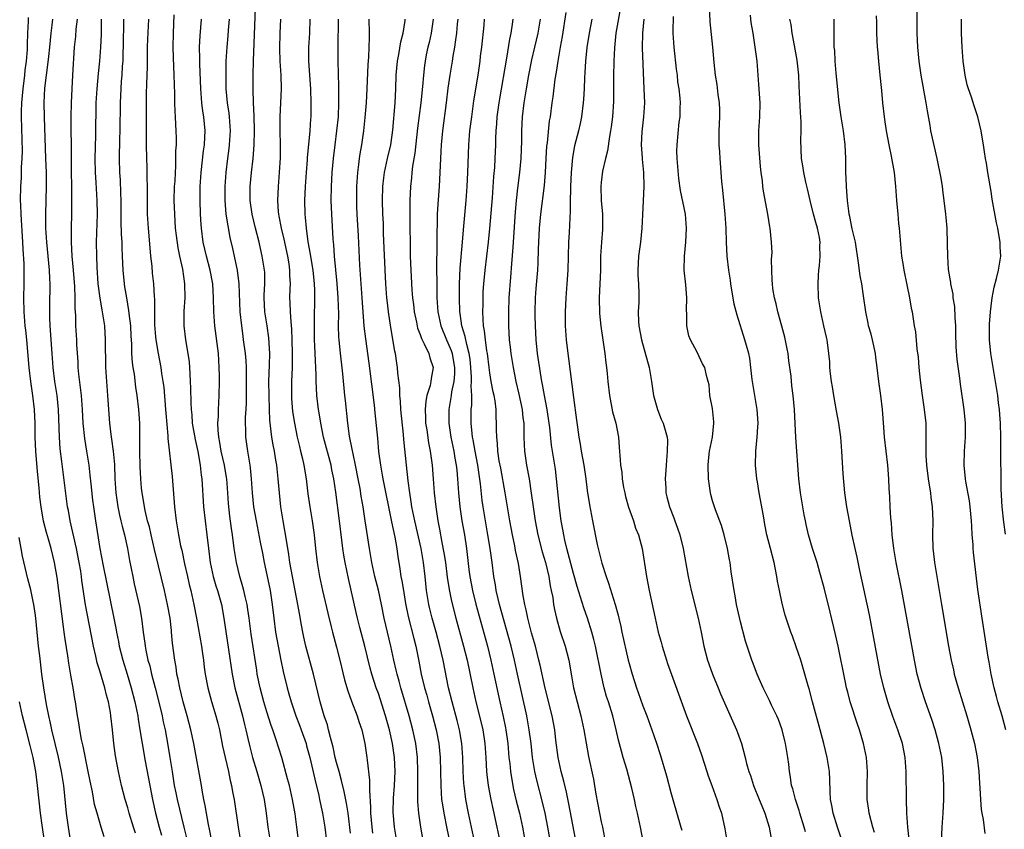
# Model space of a CAD drawing. Units: inches. Extents: x 2565000 to 2568000, y 1506000 to 1509000.
# Drawn here: x 2565407 to 2565549, y 1506537 to 1506653 of the extents above; entities that cross this region are included whole.
import ezdxf

# ---------------------------------------------------------------- set-up
doc = ezdxf.new("R2010")
doc.units = ezdxf.units.IN
doc.header["$MEASUREMENT"] = 0
doc.layers.add('LD25651506_2ft', color=83, linetype='Continuous')

msp = doc.modelspace()

# ---------------------------------------------------------------- linework, layer by layer
at = {"layer": 'LD25651506_2ft'}
for points, elevation in [([(2565549.09, 1506551), (2565548.57, 1506553), (2565547.96, 1506555), (2565547.77, 1506555.77), (2565547.42, 1506557), (2565546.99, 1506559), (2565546.7, 1506560.7), (2565546.56, 1506561.44), (2565545.7, 1506567), (2565545.11, 1506571.11), (2565544.46, 1506576.46), (2565544.42, 1506577), (2565544.4, 1506577.6), (2565544.28, 1506579), (2565544.21, 1506580.21), (2565544.19, 1506581), (2565544, 1506583), (2565543.88, 1506583.88), (2565543.37, 1506586.63), (2565543.31, 1506587), (2565543.13, 1506589), (2565543.18, 1506591), (2565543.32, 1506593), (2565543.31, 1506595), (2565543.11, 1506597), (2565542.6, 1506600.6), (2565542.51, 1506601.49), (2565542.14, 1506604.14), (2565541.99, 1506605.99), (2565541.93, 1506607.93), (2565541.91, 1506609), (2565541.82, 1506610.18), (2565541.77, 1506611.77), (2565541.56, 1506613), (2565541.53, 1506613.53), (2565541.23, 1506615), (2565541.22, 1506615.22), (2565540.9, 1506617.1), (2565540.77, 1506619), (2565540.75, 1506620.75), (2565540.68, 1506623), (2565540.55, 1506624.55), (2565540.5, 1506625), (2565540.26, 1506627), (2565540.1, 1506628.1), (2565540, 1506629), (2565539.81, 1506630.19), (2565539.24, 1506633), (2565538.36, 1506637), (2565538.24, 1506637.76), (2565537.86, 1506639.86), (2565537.68, 1506641), (2565536.94, 1506645), (2565536.65, 1506647), (2565536.46, 1506649), (2565536.38, 1506651), (2565536.39, 1506656.39)], 10514), ([(2565455, 1506536.16), (2565454.66, 1506539), (2565454.44, 1506540.44), (2565454.11, 1506542.11), (2565453.72, 1506543.72), (2565453.35, 1506545), (2565453, 1506546.29), (2565452.82, 1506547), (2565452.5, 1506548.5), (2565452.11, 1506549.89), (2565451.85, 1506551), (2565451.68, 1506551.68), (2565451.23, 1506553), (2565450.65, 1506555), (2565449.69, 1506559), (2565448.59, 1506563), (2565448.29, 1506564.29), (2565448.14, 1506565), (2565447.97, 1506566.03), (2565447.67, 1506567.67), (2565447.46, 1506569), (2565446.65, 1506573), (2565446.3, 1506575), (2565446.15, 1506576.15), (2565445.79, 1506578.21), (2565445.59, 1506579.59), (2565445.33, 1506581), (2565445, 1506583), (2565444.78, 1506585), (2565444.62, 1506587), (2565444.45, 1506588.45), (2565444.41, 1506589), (2565444.3, 1506589.7), (2565444.08, 1506591), (2565443.9, 1506591.9), (2565443.72, 1506593), (2565443.43, 1506595.43), (2565443.36, 1506597), (2565443.3, 1506599), (2565443.29, 1506601), (2565443.37, 1506603.37), (2565443.4, 1506605), (2565443.28, 1506607.28), (2565443.03, 1506609), (2565442.72, 1506611), (2565442.61, 1506613), (2565442.61, 1506613.39), (2565442.69, 1506615), (2565442.68, 1506616.68), (2565442.66, 1506617), (2565442.33, 1506619), (2565442.07, 1506620.07), (2565441.86, 1506621), (2565441.35, 1506623), (2565440.87, 1506625), (2565440.59, 1506627), (2565440.61, 1506629), (2565440.8, 1506631), (2565441.02, 1506633), (2565441.16, 1506635), (2565441.2, 1506637), (2565441.15, 1506639.15), (2565441.07, 1506641), (2565441.02, 1506642.98), (2565441.03, 1506645), (2565441.08, 1506647.08), (2565441.22, 1506650.78), (2565441.34, 1506654.66)], 10556), ([(2565493.82, 1506655), (2565493.12, 1506651), (2565492.92, 1506648.92), (2565492.83, 1506647), (2565492.78, 1506644.78), (2565492.78, 1506641.22), (2565492.62, 1506639), (2565492.44, 1506637.56), (2565492.35, 1506637), (2565492.19, 1506636.19), (2565491.89, 1506634.11), (2565491.6, 1506633), (2565491.2, 1506631.2), (2565491, 1506629.58), (2565490.95, 1506629), (2565491, 1506627), (2565491.17, 1506625), (2565491.19, 1506623.19), (2565491.18, 1506622.82), (2565491.04, 1506621), (2565490.92, 1506619), (2565490.88, 1506617), (2565490.72, 1506613), (2565490.77, 1506610.77), (2565490.95, 1506608.95), (2565491.53, 1506605), (2565491.67, 1506603.67), (2565491.77, 1506603), (2565491.87, 1506602.13), (2565491.96, 1506601), (2565492.18, 1506599), (2565492.63, 1506596.63), (2565493.09, 1506595), (2565493.48, 1506593), (2565493.57, 1506591.57), (2565493.73, 1506589.73), (2565493.77, 1506589), (2565493.96, 1506587.96), (2565494.03, 1506587), (2565494.22, 1506585.78), (2565494.39, 1506585), (2565494.51, 1506584.51), (2565494.94, 1506582.94), (2565495.62, 1506581), (2565495.95, 1506579.95), (2565496.36, 1506579), (2565496.9, 1506577), (2565497.51, 1506573), (2565497.91, 1506571), (2565498.74, 1506567), (2565499.2, 1506565), (2565499.59, 1506563.59), (2565499.74, 1506563), (2565500.36, 1506561), (2565500.52, 1506560.52), (2565503.25, 1506553), (2565504.82, 1506549), (2565505.4, 1506547.4), (2565506.18, 1506545), (2565506.37, 1506544.37), (2565506.91, 1506543), (2565507.63, 1506541), (2565507.94, 1506539.94), (2565508.27, 1506539), (2565508.78, 1506536.78), (2565509.04, 1506535.04)], 10530), ([(2565525.95, 1506533.95), (2565524.92, 1506537), (2565524.32, 1506539), (2565524.12, 1506540.12), (2565523.94, 1506541), (2565523.87, 1506542.12), (2565523.83, 1506543.83), (2565523.77, 1506545), (2565523.47, 1506547), (2565522.99, 1506549), (2565522.46, 1506551), (2565521.34, 1506555), (2565520.85, 1506556.85), (2565520.72, 1506557.28), (2565519.98, 1506559.98), (2565519.65, 1506561), (2565519, 1506562.89), (2565518.45, 1506564.45), (2565518.24, 1506565), (2565517.44, 1506567.44), (2565517, 1506569.11), (2565516.6, 1506571), (2565516.34, 1506572.34), (2565516.24, 1506573), (2565515.82, 1506575), (2565515.31, 1506577), (2565514.81, 1506579), (2565514.49, 1506580.49), (2565514.29, 1506581.71), (2565513.69, 1506585), (2565513.43, 1506586.57), (2565513.37, 1506587), (2565513.17, 1506589), (2565513.2, 1506591), (2565513.4, 1506593), (2565513.51, 1506594.49), (2565513.53, 1506595), (2565513.39, 1506597), (2565512.7, 1506601.3), (2565512.51, 1506603), (2565512.34, 1506604.34), (2565512.18, 1506605), (2565511.85, 1506606.15), (2565511.64, 1506607), (2565510.51, 1506610.51), (2565510.11, 1506612.11), (2565509.64, 1506615), (2565509.57, 1506615.57), (2565509.34, 1506617), (2565509.11, 1506619), (2565509.01, 1506621.01), (2565508.96, 1506623), (2565508.81, 1506625), (2565508.47, 1506628.47), (2565508.31, 1506629.69), (2565508.07, 1506633), (2565508.04, 1506633.96), (2565507.96, 1506635), (2565507.94, 1506635.94), (2565507.96, 1506637), (2565508.03, 1506639), (2565508.02, 1506640.02), (2565507.98, 1506641), (2565507.81, 1506642.19), (2565507.64, 1506643.64), (2565507.41, 1506645), (2565507.21, 1506646.79), (2565507.02, 1506649), (2565506.66, 1506652.66), (2565506.57, 1506655)], 10524), ([(2565419.61, 1506535.61), (2565419.21, 1506537), (2565419, 1506537.67), (2565418.6, 1506539), (2565418.25, 1506540.25), (2565417.94, 1506542.06), (2565417.61, 1506543.61), (2565417.35, 1506545), (2565416.62, 1506548.62), (2565416.38, 1506549.62), (2565416.13, 1506551), (2565416.01, 1506552.01), (2565415.81, 1506553), (2565415.52, 1506555), (2565415.43, 1506555.43), (2565415.18, 1506557), (2565414.84, 1506558.84), (2565414.54, 1506560.54), (2565414.39, 1506561.61), (2565414.02, 1506564.02), (2565413.9, 1506565), (2565413.77, 1506565.77), (2565412.87, 1506572.87), (2565412.48, 1506575), (2565412, 1506577), (2565411.62, 1506578.38), (2565411.33, 1506579.34), (2565410.93, 1506580.93), (2565410.56, 1506583), (2565410.39, 1506584.39), (2565410.29, 1506585.71), (2565410.06, 1506588.06), (2565409.82, 1506591), (2565409.73, 1506593), (2565409.7, 1506595), (2565409.61, 1506597), (2565409.4, 1506599), (2565409.11, 1506601), (2565408.86, 1506603), (2565408.51, 1506607), (2565408.36, 1506608.36), (2565408.28, 1506609), (2565408.13, 1506611), (2565408.11, 1506613), (2565408.14, 1506615), (2565408.12, 1506617.88), (2565407.99, 1506619.99), (2565407.95, 1506621), (2565407.7, 1506625), (2565407.64, 1506626.36), (2565407.63, 1506627), (2565407.64, 1506629), (2565407.74, 1506630.26), (2565407.77, 1506631.77), (2565407.87, 1506633), (2565407.9, 1506634.1), (2565407.75, 1506639), (2565407.77, 1506639.77), (2565407.8, 1506641), (2565407.97, 1506643), (2565408.23, 1506645), (2565408.3, 1506645.7), (2565408.48, 1506647), (2565408.6, 1506648.6), (2565408.61, 1506649), (2565408.6, 1506649.4), (2565408.65, 1506651), (2565408.74, 1506652.74), (2565408.74, 1506653.26)], 10574), ([(2565424.14, 1506536.14), (2565423.84, 1506537), (2565423.22, 1506539), (2565423, 1506539.81), (2565422.64, 1506541), (2565422.12, 1506543), (2565421.66, 1506545), (2565421.24, 1506547.24), (2565421, 1506549), (2565420.81, 1506551), (2565420.59, 1506553), (2565420.52, 1506553.48), (2565420.24, 1506555), (2565419.96, 1506555.96), (2565419.73, 1506557), (2565419, 1506559.44), (2565418.62, 1506560.62), (2565418.42, 1506561.58), (2565418.08, 1506563), (2565416.95, 1506568.95), (2565416.42, 1506572.42), (2565416.36, 1506573), (2565416.25, 1506573.75), (2565416.04, 1506575), (2565415.65, 1506577), (2565414.73, 1506581), (2565414.48, 1506582.48), (2565414.38, 1506583), (2565413.53, 1506589.53), (2565413.32, 1506591.32), (2565413.19, 1506593), (2565413.07, 1506597), (2565412.87, 1506599), (2565412.56, 1506601), (2565412.29, 1506603), (2565412.14, 1506605), (2565411.88, 1506609), (2565411.83, 1506610.17), (2565411.81, 1506611), (2565411.83, 1506611.83), (2565411.86, 1506615), (2565411.8, 1506615.8), (2565411.75, 1506617), (2565411.38, 1506621), (2565411.27, 1506623), (2565411.24, 1506625), (2565411.33, 1506629), (2565411.32, 1506631), (2565411.27, 1506633), (2565411.06, 1506638.94), (2565411.03, 1506641), (2565411.12, 1506643.12), (2565411.33, 1506645), (2565411.55, 1506646.45), (2565411.66, 1506647.66), (2565411.82, 1506649), (2565412, 1506651), (2565412.16, 1506652.16), (2565412.25, 1506653)], 10572), ([(2565415.75, 1506653), (2565415.57, 1506651.57), (2565415.49, 1506650.51), (2565415.33, 1506649), (2565415.1, 1506645), (2565414.96, 1506643), (2565414.87, 1506641), (2565414.85, 1506639), (2565414.87, 1506633.13), (2565414.95, 1506627), (2565414.92, 1506625.08), (2565414.87, 1506623), (2565414.88, 1506621), (2565414.99, 1506619), (2565415.18, 1506617), (2565415.38, 1506614.62), (2565415.43, 1506613), (2565415.42, 1506611.42), (2565415.49, 1506610.51), (2565415.52, 1506609), (2565415.66, 1506607), (2565415.67, 1506606.33), (2565415.82, 1506603.82), (2565415.84, 1506603), (2565415.93, 1506602.07), (2565416.3, 1506599), (2565416.45, 1506597), (2565416.56, 1506595), (2565416.8, 1506592.8), (2565417.11, 1506591), (2565417.4, 1506589), (2565417.57, 1506587.57), (2565417.69, 1506586.31), (2565417.95, 1506583.95), (2565418.07, 1506583), (2565418.36, 1506581), (2565419.02, 1506577), (2565419.49, 1506574.51), (2565421.02, 1506567.02), (2565421.34, 1506565.34), (2565421.39, 1506565), (2565421.66, 1506563.66), (2565421.77, 1506563), (2565422.29, 1506561), (2565422.93, 1506559), (2565423.51, 1506557), (2565424.02, 1506555), (2565424.44, 1506553), (2565424.5, 1506552.5), (2565424.77, 1506551), (2565425.08, 1506549), (2565425.53, 1506546.47), (2565426.17, 1506543), (2565426.57, 1506541), (2565427.02, 1506539.02), (2565427.53, 1506537), (2565427.88, 1506535.88)], 10570), ([(2565419.18, 1506653), (2565419.18, 1506650.82), (2565419.12, 1506649), (2565418.97, 1506647), (2565418.77, 1506645.23), (2565418.56, 1506643), (2565418.44, 1506641), (2565418.37, 1506636.37), (2565418.28, 1506633), (2565418.32, 1506631), (2565418.42, 1506629.58), (2565418.58, 1506627), (2565418.61, 1506625), (2565418.49, 1506621), (2565418.52, 1506619), (2565418.57, 1506617.43), (2565418.73, 1506615), (2565418.98, 1506612.98), (2565419.29, 1506611.29), (2565419.35, 1506611), (2565419.65, 1506609), (2565419.79, 1506607), (2565419.83, 1506603), (2565419.95, 1506601), (2565420.12, 1506599), (2565420.4, 1506595), (2565420.59, 1506593.41), (2565420.7, 1506592.7), (2565420.93, 1506591), (2565421.09, 1506589.09), (2565421.17, 1506587), (2565421.3, 1506585), (2565421.59, 1506583), (2565421.83, 1506581.83), (2565422.04, 1506581), (2565422.22, 1506580.22), (2565422.56, 1506579), (2565422.99, 1506577.01), (2565423.28, 1506575.28), (2565423.73, 1506573), (2565423.95, 1506571.95), (2565424.69, 1506568.69), (2565425, 1506567), (2565425.24, 1506565), (2565425.45, 1506563.45), (2565425.49, 1506563), (2565425.59, 1506562.41), (2565425.91, 1506561), (2565426.16, 1506560.16), (2565426.44, 1506559), (2565426.97, 1506557), (2565427.63, 1506554.37), (2565427.95, 1506553), (2565428.12, 1506552.12), (2565428.37, 1506551), (2565428.78, 1506548.78), (2565429.07, 1506547), (2565429.37, 1506545), (2565429.7, 1506543), (2565429.93, 1506541.93), (2565430.13, 1506541), (2565431.08, 1506537), (2565431.47, 1506535.47)], 10568), ([(2565435.07, 1506535), (2565434.74, 1506536.74), (2565434.6, 1506537.4), (2565434.32, 1506539), (2565434.14, 1506540.14), (2565433.94, 1506541), (2565433.68, 1506542.32), (2565433.58, 1506543), (2565432.52, 1506549), (2565432.08, 1506551), (2565431.55, 1506553), (2565430.97, 1506555), (2565430.49, 1506557), (2565430.26, 1506558.26), (2565430.08, 1506559), (2565429.97, 1506559.97), (2565429.76, 1506561), (2565429.44, 1506563.44), (2565429.31, 1506565), (2565429.27, 1506565.27), (2565429.08, 1506567), (2565428.73, 1506569), (2565428.29, 1506571), (2565427.45, 1506574.55), (2565426.87, 1506576.87), (2565426.37, 1506579), (2565426.12, 1506580.12), (2565425.87, 1506581), (2565425.5, 1506582.5), (2565425.4, 1506583), (2565425.36, 1506583.36), (2565425.06, 1506585), (2565425, 1506585.66), (2565424.89, 1506587), (2565424.8, 1506588.81), (2565424.76, 1506591), (2565424.76, 1506592.76), (2565424.73, 1506593.27), (2565424.73, 1506595), (2565424.62, 1506597), (2565424.38, 1506599), (2565424.18, 1506600.18), (2565423.97, 1506602.03), (2565423.81, 1506603), (2565423.71, 1506603.71), (2565423.62, 1506605), (2565423.58, 1506606.42), (2565423.5, 1506607.5), (2565423.43, 1506609), (2565423.22, 1506610.78), (2565423.19, 1506611.19), (2565422.86, 1506613), (2565422.61, 1506614.61), (2565422.53, 1506615), (2565422.35, 1506617), (2565422.28, 1506619), (2565422.22, 1506620.22), (2565422.2, 1506621), (2565422.12, 1506622.12), (2565422.08, 1506624.08), (2565422.07, 1506627), (2565422.04, 1506628.04), (2565421.95, 1506629.95), (2565421.87, 1506631), (2565421.81, 1506633), (2565421.86, 1506635.86), (2565421.9, 1506637), (2565421.96, 1506641), (2565422.05, 1506643), (2565422.13, 1506644.13), (2565422.21, 1506645), (2565422.28, 1506646.28), (2565422.35, 1506647), (2565422.37, 1506648.37), (2565422.4, 1506649), (2565422.43, 1506653)], 10566), ([(2565425.97, 1506653), (2565425.84, 1506650.16), (2565425.8, 1506649), (2565425.78, 1506646.22), (2565425.68, 1506643.68), (2565425.67, 1506642.33), (2565425.64, 1506641), (2565425.67, 1506638.33), (2565425.67, 1506635), (2565425.7, 1506633), (2565425.75, 1506631.75), (2565425.76, 1506630.24), (2565425.79, 1506629), (2565425.82, 1506625), (2565425.92, 1506623), (2565426.17, 1506620.17), (2565426.28, 1506619), (2565426.45, 1506617.55), (2565426.54, 1506616.54), (2565426.72, 1506615), (2565426.81, 1506613.19), (2565426.84, 1506612.84), (2565426.83, 1506611), (2565426.86, 1506609.14), (2565427, 1506607.41), (2565427.04, 1506607), (2565427.36, 1506605), (2565427.74, 1506603), (2565427.85, 1506602.15), (2565428.05, 1506601), (2565428.17, 1506600.17), (2565428.45, 1506597), (2565428.47, 1506596.47), (2565428.78, 1506593.22), (2565428.79, 1506592.79), (2565429.37, 1506587.37), (2565429.73, 1506583), (2565429.96, 1506581), (2565430.13, 1506580.13), (2565430.3, 1506579), (2565430.61, 1506577.39), (2565430.77, 1506576.77), (2565431.16, 1506574.84), (2565431.57, 1506573), (2565431.84, 1506571.84), (2565432.06, 1506571), (2565432.52, 1506569), (2565432.9, 1506567), (2565433.6, 1506563), (2565433.7, 1506562.3), (2565433.88, 1506561), (2565433.98, 1506559.98), (2565434.12, 1506559), (2565434.49, 1506557), (2565435.05, 1506555.05), (2565435.67, 1506553), (2565435.95, 1506551.95), (2565436.17, 1506551), (2565436.63, 1506548.63), (2565436.98, 1506547), (2565437.47, 1506545), (2565437.73, 1506543.73), (2565437.93, 1506543), (2565438.07, 1506542.07), (2565438.28, 1506541), (2565438.86, 1506537), (2565439.22, 1506535)], 10564), ([(2565429.64, 1506653.64), (2565429.51, 1506651), (2565429.48, 1506649), (2565429.53, 1506647.53), (2565429.64, 1506645), (2565429.66, 1506643.66), (2565429.71, 1506642.29), (2565429.73, 1506641), (2565429.78, 1506639.78), (2565429.84, 1506639), (2565429.88, 1506637.88), (2565429.94, 1506637), (2565429.95, 1506635.95), (2565429.95, 1506635), (2565429.89, 1506634.11), (2565429.89, 1506633), (2565429.87, 1506631.87), (2565429.81, 1506631), (2565429.76, 1506629.76), (2565429.7, 1506629), (2565429.65, 1506627), (2565429.71, 1506625), (2565429.84, 1506623), (2565429.95, 1506621.95), (2565430.18, 1506620.18), (2565430.44, 1506619), (2565430.87, 1506617.13), (2565431.18, 1506615), (2565431.2, 1506613), (2565431.08, 1506611.08), (2565431.06, 1506609), (2565431.29, 1506607), (2565431.65, 1506605), (2565431.82, 1506603.82), (2565431.89, 1506603), (2565431.91, 1506602.09), (2565431.99, 1506601), (2565432.04, 1506600.04), (2565432.06, 1506597.94), (2565432.11, 1506597), (2565432.19, 1506596.19), (2565432.27, 1506595), (2565432.68, 1506592.68), (2565433.07, 1506590.93), (2565433.4, 1506589), (2565433.55, 1506587.55), (2565433.64, 1506587), (2565433.91, 1506583), (2565434.12, 1506581), (2565434.38, 1506579), (2565434.59, 1506577), (2565434.84, 1506575), (2565435.29, 1506573), (2565435.68, 1506571.68), (2565435.9, 1506571), (2565436.46, 1506569), (2565436.83, 1506567), (2565437.46, 1506562.54), (2565438, 1506559), (2565438.41, 1506557), (2565439.48, 1506553), (2565439.76, 1506551.76), (2565439.96, 1506551), (2565440.26, 1506549.74), (2565440.53, 1506548.53), (2565440.93, 1506547), (2565441.53, 1506545), (2565442.11, 1506543), (2565442.59, 1506541), (2565442.91, 1506539), (2565443.15, 1506537), (2565443.45, 1506535)], 10562), ([(2565447.63, 1506534.37), (2565447.31, 1506537), (2565447.06, 1506538.94), (2565446.69, 1506541), (2565446.22, 1506543), (2565445.97, 1506543.97), (2565445.14, 1506547), (2565444.29, 1506549.71), (2565443.85, 1506551), (2565443.62, 1506551.62), (2565443, 1506553.55), (2565442.55, 1506555), (2565442.02, 1506557), (2565441.62, 1506559), (2565441.53, 1506559.53), (2565440.74, 1506564.74), (2565440.45, 1506567), (2565440.27, 1506568.27), (2565440.15, 1506569), (2565439.85, 1506570.15), (2565439.67, 1506571), (2565439.54, 1506571.54), (2565439.09, 1506573), (2565438.61, 1506575), (2565438.3, 1506577), (2565438.05, 1506579), (2565437.9, 1506579.9), (2565437.66, 1506581.66), (2565437.47, 1506583.47), (2565437.39, 1506585), (2565437.24, 1506587), (2565437.21, 1506587.21), (2565436.9, 1506589), (2565436.45, 1506591), (2565436.25, 1506592.25), (2565436.09, 1506593), (2565435.98, 1506594.02), (2565435.96, 1506595), (2565436.04, 1506596.04), (2565436.04, 1506597), (2565436.08, 1506597.92), (2565436.15, 1506599), (2565436.19, 1506601), (2565436.19, 1506601.81), (2565436.16, 1506603), (2565436.07, 1506604.07), (2565436.02, 1506605), (2565435.54, 1506609), (2565435.38, 1506611), (2565435.32, 1506613), (2565435.21, 1506615), (2565434.87, 1506617), (2565434.33, 1506619), (2565433.85, 1506621), (2565433.58, 1506623), (2565433.54, 1506623.54), (2565433.47, 1506625), (2565433.41, 1506627), (2565433.42, 1506629), (2565433.54, 1506631), (2565433.89, 1506634.11), (2565434.02, 1506635), (2565434.09, 1506636.09), (2565434.13, 1506637), (2565433.93, 1506639), (2565433.8, 1506639.8), (2565433.66, 1506641), (2565433.5, 1506643), (2565433.38, 1506646.62), (2565433.38, 1506647.38), (2565433.33, 1506649), (2565433.39, 1506650.61), (2565433.61, 1506653)], 10560), ([(2565437.58, 1506653), (2565437.44, 1506651.44), (2565437.39, 1506650.61), (2565437.23, 1506649), (2565437.12, 1506647), (2565437.08, 1506645), (2565437.12, 1506643), (2565437.31, 1506641), (2565437.53, 1506639.53), (2565437.58, 1506639), (2565437.67, 1506637.67), (2565437.7, 1506637), (2565437.59, 1506635), (2565437.53, 1506634.47), (2565437.33, 1506633), (2565437.08, 1506631), (2565436.94, 1506629), (2565436.94, 1506627), (2565437.12, 1506625), (2565437.36, 1506623.36), (2565437.69, 1506621.69), (2565438.07, 1506620.07), (2565438.72, 1506617), (2565438.96, 1506615), (2565439.13, 1506611), (2565439.33, 1506609), (2565439.52, 1506607.52), (2565439.6, 1506607), (2565439.85, 1506605), (2565439.95, 1506603.95), (2565440, 1506603), (2565440, 1506602), (2565440.04, 1506601), (2565440.03, 1506599), (2565440.01, 1506597.99), (2565439.97, 1506597), (2565439.89, 1506595.89), (2565439.87, 1506595), (2565439.92, 1506594.08), (2565439.92, 1506593), (2565440.2, 1506591), (2565440.43, 1506589.57), (2565440.54, 1506589), (2565440.6, 1506588.6), (2565440.75, 1506587), (2565440.88, 1506585), (2565441.08, 1506583), (2565441.44, 1506581), (2565442.05, 1506577.95), (2565442.34, 1506576.34), (2565442.61, 1506575), (2565443, 1506573.25), (2565443.44, 1506571), (2565443.74, 1506569), (2565443.98, 1506567), (2565444.24, 1506565), (2565444.59, 1506563), (2565444.99, 1506560.99), (2565445.35, 1506559.35), (2565445.91, 1506557), (2565446.16, 1506556.16), (2565446.47, 1506555), (2565447.16, 1506553), (2565447.67, 1506551.67), (2565447.92, 1506551), (2565448.61, 1506549), (2565448.7, 1506548.7), (2565449.15, 1506547), (2565449.88, 1506543.88), (2565450.45, 1506541.55), (2565450.57, 1506541), (2565450.98, 1506539), (2565451.29, 1506537), (2565451.54, 1506535)], 10558), ([(2565444.96, 1506653), (2565444.85, 1506651), (2565444.81, 1506648.81), (2565444.87, 1506647), (2565445, 1506645), (2565445.05, 1506643), (2565444.86, 1506639), (2565444.86, 1506637), (2565444.91, 1506635), (2565444.89, 1506633.11), (2565444.76, 1506631), (2565444.6, 1506629), (2565444.53, 1506627), (2565444.63, 1506625.37), (2565444.67, 1506625), (2565444.73, 1506624.73), (2565445.05, 1506623), (2565445.44, 1506621.44), (2565445.94, 1506619), (2565446.12, 1506617.88), (2565446.24, 1506617), (2565446.24, 1506616.24), (2565446.32, 1506615), (2565446.28, 1506614.28), (2565446.26, 1506613), (2565446.3, 1506612.3), (2565446.33, 1506611), (2565446.42, 1506609.58), (2565446.53, 1506608.53), (2565446.59, 1506607), (2565446.62, 1506605), (2565446.6, 1506603), (2565446.52, 1506601), (2565446.52, 1506599), (2565446.54, 1506598.54), (2565446.69, 1506596.69), (2565446.94, 1506595), (2565447.35, 1506593), (2565447.66, 1506591.66), (2565447.83, 1506591), (2565448.1, 1506589.9), (2565448.3, 1506589), (2565448.64, 1506587), (2565448.88, 1506584.88), (2565449.14, 1506583), (2565449.48, 1506581), (2565449.76, 1506579), (2565449.96, 1506577), (2565450.2, 1506575), (2565450.57, 1506573), (2565450.99, 1506571), (2565451.73, 1506567.73), (2565452.24, 1506565.76), (2565452.42, 1506565), (2565453, 1506562.86), (2565453.48, 1506561), (2565454.16, 1506558.16), (2565454.6, 1506556.6), (2565455.12, 1506555.12), (2565455.95, 1506553), (2565456.19, 1506552.19), (2565456.61, 1506551), (2565457.06, 1506549), (2565457.36, 1506547), (2565457.39, 1506546.61), (2565457.75, 1506543.75), (2565457.74, 1506543), (2565457.72, 1506542.28), (2565457.89, 1506539.89), (2565457.89, 1506539), (2565458.04, 1506537), (2565458.15, 1506536.15)], 10554), ([(2565461.86, 1506533.87), (2565461.32, 1506537), (2565461.15, 1506539.15), (2565461.19, 1506541.19), (2565461.31, 1506543), (2565461.39, 1506545), (2565461.32, 1506547), (2565461.04, 1506549), (2565460.59, 1506551), (2565460.04, 1506553), (2565459, 1506556.2), (2565458.7, 1506557), (2565458.06, 1506559), (2565457.83, 1506559.83), (2565457.04, 1506563), (2565456.33, 1506565.67), (2565456.01, 1506567), (2565455.83, 1506567.83), (2565454.69, 1506572.69), (2565454.22, 1506575), (2565454.04, 1506576.04), (2565453.9, 1506577), (2565453.76, 1506578.24), (2565453.42, 1506581), (2565452.88, 1506585.12), (2565452.61, 1506587), (2565452.33, 1506588.33), (2565452.21, 1506589), (2565451.14, 1506593), (2565450.73, 1506595), (2565450.51, 1506596.51), (2565450.42, 1506597), (2565450.18, 1506599), (2565450.1, 1506600.1), (2565450.07, 1506601), (2565450.08, 1506601.92), (2565450.03, 1506603), (2565449.96, 1506603.96), (2565449.88, 1506606.12), (2565449.83, 1506607), (2565449.82, 1506609), (2565449.84, 1506609.84), (2565449.88, 1506613), (2565449.87, 1506614.13), (2565449.84, 1506615), (2565449.65, 1506617), (2565449.36, 1506618.64), (2565449.27, 1506619.27), (2565448.93, 1506621.07), (2565448.67, 1506623), (2565448.56, 1506624.56), (2565448.51, 1506625), (2565448.46, 1506627), (2565448.52, 1506629), (2565448.66, 1506631), (2565448.81, 1506632.81), (2565448.83, 1506633.17), (2565449.02, 1506635.02), (2565449.21, 1506637), (2565449.3, 1506638.7), (2565449.33, 1506639), (2565449.35, 1506641), (2565449.29, 1506643), (2565449.01, 1506647), (2565449.02, 1506649), (2565449.16, 1506651), (2565449.21, 1506653)], 10552), ([(2565465.4, 1506535.4), (2565465.12, 1506537), (2565464.82, 1506539), (2565464.67, 1506540.67), (2565464.65, 1506543), (2565464.69, 1506545), (2565464.64, 1506547), (2565464.39, 1506549), (2565463.97, 1506551), (2565463.44, 1506553), (2565462.24, 1506557), (2565461.98, 1506557.98), (2565461.69, 1506559), (2565461.57, 1506559.57), (2565461.23, 1506561), (2565460.8, 1506563), (2565460.29, 1506565), (2565459.83, 1506567), (2565459.47, 1506569), (2565459.04, 1506571.04), (2565458.51, 1506573), (2565458.06, 1506575), (2565457.73, 1506577), (2565457.12, 1506581), (2565456.8, 1506583), (2565456.53, 1506584.53), (2565456.37, 1506585.63), (2565456.12, 1506587), (2565455.74, 1506589), (2565455.37, 1506590.63), (2565455.26, 1506591.26), (2565454.87, 1506593.13), (2565454.62, 1506595), (2565454.29, 1506598.29), (2565454.2, 1506599), (2565453.92, 1506602.08), (2565453.5, 1506605.5), (2565453.36, 1506607), (2565453.34, 1506607.34), (2565453.3, 1506609), (2565453.31, 1506610.69), (2565453.23, 1506613), (2565453.07, 1506615.07), (2565452.71, 1506619), (2565452.61, 1506620.61), (2565452.56, 1506621), (2565452.52, 1506621.48), (2565452.32, 1506625), (2565452.24, 1506627), (2565452.27, 1506629), (2565452.39, 1506631), (2565452.56, 1506633), (2565452.8, 1506635), (2565453.06, 1506637), (2565453.26, 1506639), (2565453.33, 1506641), (2565453.32, 1506642.68), (2565453.34, 1506643.34), (2565453.22, 1506647), (2565453.21, 1506649), (2565453.3, 1506653)], 10550), ([(2565457.62, 1506653), (2565457.7, 1506651), (2565457.66, 1506650.34), (2565457.64, 1506649), (2565457.58, 1506647.58), (2565457.49, 1506646.51), (2565457.35, 1506643), (2565457.23, 1506641), (2565457.08, 1506638.92), (2565456.89, 1506637), (2565456.57, 1506635), (2565456.32, 1506633.68), (2565456.23, 1506633), (2565456.15, 1506632.15), (2565456, 1506631), (2565455.87, 1506629), (2565455.84, 1506627), (2565455.87, 1506626.13), (2565455.92, 1506625), (2565456.1, 1506621.9), (2565456.29, 1506617.71), (2565456.65, 1506613), (2565456.93, 1506608.93), (2565457.13, 1506607.13), (2565457.63, 1506603.63), (2565458.4, 1506597.6), (2565458.5, 1506596.5), (2565458.87, 1506592.87), (2565459.04, 1506590.96), (2565459.29, 1506589), (2565459.56, 1506587.56), (2565459.64, 1506587), (2565460.87, 1506580.87), (2565461.35, 1506578.65), (2565461.63, 1506577), (2565461.8, 1506575.8), (2565461.93, 1506575), (2565462.1, 1506574.1), (2565462.25, 1506573), (2565462.39, 1506572.39), (2565462.59, 1506571), (2565462.9, 1506569.1), (2565463.27, 1506567.27), (2565464.08, 1506564.08), (2565464.38, 1506563), (2565464.83, 1506560.83), (2565465.17, 1506559), (2565465.64, 1506557), (2565465.95, 1506555.95), (2565466.2, 1506555), (2565466.78, 1506553), (2565467.31, 1506551), (2565467.7, 1506549), (2565467.89, 1506547), (2565467.95, 1506543), (2565468.04, 1506541.96), (2565468.09, 1506541), (2565468.2, 1506540.2), (2565468.4, 1506539), (2565468.82, 1506536.82), (2565469.2, 1506535)], 10548), ([(2565472.81, 1506535), (2565471.96, 1506539), (2565471.58, 1506541), (2565471.31, 1506543), (2565471.28, 1506543.28), (2565471.19, 1506545), (2565471.15, 1506547), (2565471, 1506549), (2565470.71, 1506550.71), (2565470.65, 1506551), (2565470.31, 1506552.31), (2565469.58, 1506555), (2565469.09, 1506557), (2565468.29, 1506561), (2565467.83, 1506563), (2565467.28, 1506565), (2565466.71, 1506567), (2565466.37, 1506568.37), (2565466.23, 1506569), (2565465.92, 1506571), (2565465.73, 1506573), (2565465.49, 1506575), (2565465.13, 1506577), (2565464.22, 1506581), (2565463.82, 1506583), (2565463.73, 1506583.73), (2565463.51, 1506585), (2565463.27, 1506586.73), (2565463.02, 1506589), (2565462.65, 1506592.65), (2565462.6, 1506593.4), (2565462.22, 1506597), (2565462.18, 1506598.18), (2565462.07, 1506599), (2565462.08, 1506600.08), (2565461.82, 1506602.18), (2565461.77, 1506603), (2565461.65, 1506603.65), (2565461.44, 1506605), (2565461.35, 1506605.35), (2565460.77, 1506608.77), (2565460.45, 1506611), (2565460.3, 1506612.3), (2565460.24, 1506613), (2565460.09, 1506615), (2565460.04, 1506616.04), (2565459.76, 1506622.24), (2565459.72, 1506623.72), (2565459.65, 1506625), (2565459.6, 1506627), (2565459.64, 1506629), (2565459.77, 1506630.23), (2565459.87, 1506631), (2565460.32, 1506633), (2565460.8, 1506635), (2565461, 1506636.35), (2565461.1, 1506637.1), (2565461.39, 1506641), (2565461.5, 1506643), (2565461.57, 1506645), (2565461.74, 1506647), (2565461.93, 1506647.93), (2565462.22, 1506649.78), (2565462.56, 1506651), (2565462.85, 1506652.85), (2565462.86, 1506653)], 10546), ([(2565466.89, 1506653), (2565466.59, 1506651), (2565466.31, 1506649.69), (2565466.12, 1506649), (2565465.88, 1506647.88), (2565465.7, 1506647), (2565465.61, 1506646.39), (2565465.46, 1506645), (2565465.35, 1506643.35), (2565465.11, 1506641), (2565464.64, 1506637.36), (2565464.23, 1506633.77), (2565463.91, 1506631.91), (2565463.82, 1506631), (2565463.76, 1506630.24), (2565463.61, 1506629), (2565463.51, 1506627), (2565463.5, 1506626.5), (2565463.51, 1506625), (2565463.58, 1506619), (2565463.66, 1506617), (2565463.83, 1506614.17), (2565463.92, 1506613), (2565464.04, 1506612.04), (2565464.14, 1506611), (2565464.46, 1506609.54), (2565464.64, 1506608.64), (2565465, 1506607.75), (2565465.18, 1506607.18), (2565465.6, 1506606.4), (2565466.24, 1506605), (2565466.39, 1506604.39), (2565466.86, 1506603), (2565466.58, 1506601.42), (2565466.55, 1506601), (2565466.43, 1506600.43), (2565465.97, 1506599), (2565465.81, 1506598.19), (2565465.71, 1506597), (2565465.78, 1506595.78), (2565465.79, 1506595), (2565465.94, 1506594.06), (2565466.2, 1506592.2), (2565466.45, 1506591), (2565466.73, 1506589), (2565466.89, 1506587), (2565467.03, 1506585), (2565467.24, 1506583), (2565467.53, 1506581), (2565467.78, 1506579.78), (2565468.11, 1506577.89), (2565468.42, 1506576.42), (2565468.63, 1506575), (2565468.9, 1506572.9), (2565469.15, 1506571.15), (2565469.48, 1506569.48), (2565470.13, 1506567), (2565471.25, 1506563), (2565471.74, 1506561), (2565472.56, 1506557), (2565473, 1506555), (2565473.8, 1506551.8), (2565473.98, 1506551), (2565474.3, 1506549), (2565474.43, 1506547), (2565474.54, 1506545), (2565474.57, 1506544.57), (2565474.77, 1506543), (2565475.14, 1506541), (2565475.47, 1506539.47), (2565476.03, 1506537), (2565476.45, 1506535)], 10544), ([(2565470.41, 1506653), (2565470.34, 1506652.33), (2565470.21, 1506651), (2565470.07, 1506650.07), (2565469.94, 1506649), (2565469.71, 1506647.71), (2565469.61, 1506647), (2565469.27, 1506645), (2565469, 1506643.09), (2565468.75, 1506641), (2565468.22, 1506637), (2565468.03, 1506635), (2565467.99, 1506634.01), (2565467.92, 1506633), (2565467.71, 1506629), (2565467.53, 1506626.48), (2565467.45, 1506625), (2565467.43, 1506623.43), (2565467.4, 1506622.6), (2565467.39, 1506619.39), (2565467.36, 1506618.64), (2565467.37, 1506617), (2565467.4, 1506615.4), (2565467.4, 1506614.6), (2565467.42, 1506613), (2565467.54, 1506611), (2565467.97, 1506609), (2565468.79, 1506607), (2565469, 1506606.55), (2565469.45, 1506605.45), (2565469.58, 1506605), (2565469.81, 1506603.81), (2565469.93, 1506603), (2565469.92, 1506602.08), (2565469.83, 1506601), (2565469.52, 1506599.52), (2565469.47, 1506599), (2565469.13, 1506597), (2565469.12, 1506595), (2565469.42, 1506593), (2565469.85, 1506591), (2565469.99, 1506589.99), (2565470.19, 1506589), (2565470.25, 1506588.25), (2565470.38, 1506587), (2565470.5, 1506585), (2565470.68, 1506583), (2565470.99, 1506581), (2565471.35, 1506579), (2565471.66, 1506577), (2565472, 1506574), (2565472.13, 1506573), (2565472.51, 1506571), (2565473, 1506569.02), (2565474.65, 1506563), (2565475.15, 1506561), (2565475.59, 1506559), (2565476.44, 1506555), (2565476.92, 1506552.92), (2565477.26, 1506551.26), (2565477.31, 1506551), (2565477.59, 1506549), (2565477.75, 1506547), (2565477.86, 1506546.14), (2565477.96, 1506545), (2565478.1, 1506544.1), (2565478.42, 1506542.43), (2565478.81, 1506540.81), (2565479.26, 1506539), (2565479.7, 1506537), (2565480.43, 1506533)], 10542), ([(2565484.05, 1506533), (2565483.33, 1506537), (2565482.94, 1506539), (2565482.59, 1506540.59), (2565481.77, 1506543.77), (2565481.49, 1506545), (2565481.15, 1506547), (2565480.93, 1506549), (2565480.68, 1506551), (2565480.31, 1506553), (2565479, 1506559), (2565478.55, 1506561), (2565478.06, 1506563), (2565477.41, 1506565.41), (2565476.4, 1506569), (2565476.2, 1506569.8), (2565475.92, 1506571), (2565475.8, 1506571.8), (2565475.57, 1506573), (2565475.33, 1506575), (2565475.08, 1506577), (2565474.74, 1506579), (2565474.37, 1506581), (2565474.05, 1506583), (2565473.92, 1506583.92), (2565473.69, 1506586.31), (2565473.29, 1506589), (2565472.89, 1506591), (2565472.61, 1506592.61), (2565472.52, 1506593), (2565472.45, 1506593.55), (2565472.32, 1506595), (2565472.35, 1506597), (2565472.41, 1506597.59), (2565472.4, 1506599), (2565472.32, 1506600.32), (2565472.38, 1506601), (2565472.39, 1506601.61), (2565472.3, 1506603), (2565472.18, 1506604.18), (2565472.06, 1506605), (2565471.7, 1506606.3), (2565471.48, 1506607.48), (2565471, 1506609), (2565470.76, 1506610.76), (2565470.71, 1506611), (2565470.64, 1506613), (2565470.66, 1506615), (2565470.75, 1506617.25), (2565471.07, 1506621), (2565471.21, 1506622.79), (2565471.59, 1506627), (2565471.74, 1506629), (2565471.85, 1506631), (2565472, 1506635), (2565472.16, 1506637), (2565472.41, 1506639), (2565472.72, 1506641.28), (2565473.31, 1506645), (2565473.6, 1506647), (2565473.69, 1506647.69), (2565473.84, 1506649), (2565474.18, 1506652.18), (2565474.25, 1506653)], 10540), ([(2565487.33, 1506535.32), (2565486.37, 1506540.37), (2565486.02, 1506542.02), (2565485.63, 1506543.63), (2565485.24, 1506545), (2565484.81, 1506547), (2565484.5, 1506549.5), (2565484.33, 1506551), (2565483.96, 1506553), (2565482.96, 1506556.96), (2565482.25, 1506560.25), (2565482.06, 1506561), (2565481.55, 1506563), (2565481, 1506564.91), (2565480.46, 1506567), (2565480.23, 1506568.23), (2565480.02, 1506569), (2565479.79, 1506570.21), (2565479.42, 1506573), (2565479.11, 1506574.89), (2565478.71, 1506576.71), (2565478.59, 1506577.41), (2565478.24, 1506579), (2565477.87, 1506581), (2565477.2, 1506585), (2565476.57, 1506588.57), (2565476.37, 1506589.63), (2565476.17, 1506591), (2565476.11, 1506592.11), (2565475.99, 1506593), (2565475.96, 1506594.04), (2565475.97, 1506595), (2565475.92, 1506595.92), (2565475.9, 1506597), (2565475.76, 1506598.24), (2565475.63, 1506599), (2565475.51, 1506599.51), (2565475.22, 1506601), (2565475, 1506602.25), (2565474.9, 1506603), (2565474.66, 1506605), (2565474.58, 1506605.42), (2565474.38, 1506607), (2565474.26, 1506608.26), (2565474.11, 1506609), (2565474.03, 1506609.97), (2565474, 1506611), (2565474.03, 1506612.03), (2565474.03, 1506613), (2565474.07, 1506613.93), (2565474.14, 1506615), (2565474.33, 1506617), (2565474.82, 1506621), (2565475.02, 1506622.98), (2565475.37, 1506627.37), (2565475.58, 1506630.42), (2565475.71, 1506631.71), (2565475.79, 1506633), (2565475.88, 1506635), (2565475.89, 1506635.89), (2565475.94, 1506637), (2565476.02, 1506637.98), (2565476.07, 1506639), (2565476.33, 1506641), (2565476.43, 1506641.57), (2565477.43, 1506647.43), (2565477.87, 1506650.13), (2565478.05, 1506651), (2565478.28, 1506652.28), (2565478.38, 1506653)], 10538), ([(2565482.24, 1506653), (2565481.88, 1506651), (2565481.41, 1506649), (2565481, 1506647.17), (2565480.58, 1506645), (2565480.22, 1506643), (2565479.89, 1506641), (2565479.64, 1506639), (2565479.56, 1506637), (2565479.56, 1506635.56), (2565479.48, 1506633), (2565479.29, 1506631), (2565479, 1506628.75), (2565478.8, 1506627), (2565478.66, 1506625.34), (2565478.37, 1506621), (2565478.3, 1506620.3), (2565478.13, 1506617.87), (2565477.96, 1506615.96), (2565477.76, 1506613), (2565477.68, 1506611), (2565477.68, 1506609), (2565477.79, 1506607), (2565477.93, 1506605.93), (2565478.02, 1506605), (2565478.36, 1506603), (2565478.75, 1506601), (2565479.18, 1506599.18), (2565479.66, 1506597), (2565479.77, 1506595.77), (2565479.87, 1506595), (2565479.9, 1506594.1), (2565479.9, 1506593), (2565479.94, 1506591.94), (2565480, 1506591), (2565480.29, 1506589), (2565480.65, 1506587), (2565480.96, 1506584.96), (2565481.22, 1506583), (2565481.53, 1506581), (2565481.92, 1506579), (2565482.53, 1506576.53), (2565482.98, 1506575), (2565483.46, 1506573), (2565483.67, 1506571.67), (2565483.83, 1506571), (2565484.04, 1506569.97), (2565484.16, 1506569), (2565484.28, 1506568.28), (2565484.58, 1506567), (2565485.12, 1506565.12), (2565485.82, 1506563), (2565486.33, 1506561), (2565486.44, 1506560.44), (2565486.68, 1506559), (2565486.74, 1506558.74), (2565487.04, 1506557), (2565487.54, 1506555), (2565488.09, 1506553), (2565488.53, 1506551), (2565489.17, 1506547.17), (2565489.88, 1506543.88), (2565490.23, 1506541.77), (2565490.49, 1506540.49), (2565490.76, 1506539), (2565491, 1506537.79), (2565491.18, 1506537), (2565491.49, 1506535.49)], 10536), ([(2565497.02, 1506535), (2565496.66, 1506537), (2565496.23, 1506539), (2565495.99, 1506539.99), (2565495.77, 1506541), (2565495.4, 1506542.6), (2565494.66, 1506545.34), (2565494.16, 1506547), (2565493.91, 1506547.91), (2565493.5, 1506549.5), (2565493.17, 1506551), (2565492.67, 1506553), (2565492.05, 1506555), (2565491.78, 1506555.78), (2565491.45, 1506557), (2565490.99, 1506559), (2565490.18, 1506563), (2565489.96, 1506563.96), (2565489.68, 1506565), (2565489.03, 1506567.03), (2565488.5, 1506568.5), (2565487.55, 1506571.55), (2565487, 1506573.43), (2565486.28, 1506576.28), (2565486.09, 1506577), (2565485.79, 1506578.21), (2565485.62, 1506579), (2565485.53, 1506579.53), (2565485.25, 1506581), (2565485, 1506582.85), (2565484.6, 1506587), (2565484.42, 1506588.42), (2565483.99, 1506591), (2565483.86, 1506591.86), (2565483.61, 1506594.39), (2565483.53, 1506595), (2565483.23, 1506597), (2565482.85, 1506599), (2565482.57, 1506600.57), (2565482.48, 1506601), (2565482.37, 1506601.63), (2565481.86, 1506605), (2565481.66, 1506607), (2565481.56, 1506609), (2565481.53, 1506610.47), (2565481.52, 1506611), (2565481.58, 1506613), (2565481.67, 1506614.33), (2565481.9, 1506617), (2565481.97, 1506618.03), (2565482.02, 1506620.02), (2565482.14, 1506623), (2565482.32, 1506625), (2565482.86, 1506629.14), (2565483, 1506631), (2565483.09, 1506633), (2565483.21, 1506634.79), (2565483.28, 1506635.28), (2565483.6, 1506638.4), (2565483.71, 1506639), (2565483.98, 1506641), (2565484.12, 1506641.88), (2565484.41, 1506644.41), (2565484.59, 1506645.41), (2565484.8, 1506647), (2565485.16, 1506649), (2565485.46, 1506650.54), (2565485.98, 1506653.98)], 10534), ([(2565489.64, 1506653), (2565489.26, 1506651), (2565488.95, 1506648.95), (2565488.76, 1506647), (2565488.66, 1506645.34), (2565488.6, 1506644.6), (2565488.54, 1506643), (2565488.45, 1506641.55), (2565488.41, 1506641), (2565488.15, 1506639), (2565487.97, 1506638.03), (2565487.74, 1506637), (2565487.18, 1506634.82), (2565486.86, 1506633.14), (2565486.68, 1506631), (2565486.6, 1506629), (2565486.57, 1506628.57), (2565486.55, 1506627), (2565486.56, 1506625.44), (2565486.48, 1506624.48), (2565486.39, 1506622.39), (2565486.31, 1506621), (2565486.2, 1506617), (2565486.08, 1506615), (2565485.92, 1506613), (2565485.82, 1506611), (2565485.82, 1506609), (2565485.96, 1506607), (2565486.2, 1506605), (2565486.31, 1506604.31), (2565487, 1506598.71), (2565487.46, 1506595.46), (2565487.58, 1506594.42), (2565487.79, 1506593), (2565487.98, 1506591.98), (2565488.13, 1506591), (2565488.49, 1506589), (2565488.79, 1506587), (2565489, 1506585.37), (2565489.31, 1506583.31), (2565489.46, 1506582.54), (2565489.73, 1506581), (2565490.4, 1506577.6), (2565491.07, 1506574.93), (2565491.71, 1506573), (2565492.06, 1506572.06), (2565492.99, 1506568.99), (2565493.43, 1506567.43), (2565493.51, 1506567), (2565493.81, 1506565.81), (2565493.98, 1506565), (2565494.88, 1506561), (2565495, 1506560.53), (2565495.43, 1506559), (2565496.07, 1506557), (2565496.33, 1506556.33), (2565497, 1506554.41), (2565497.54, 1506553), (2565498.27, 1506551), (2565498.93, 1506549.07), (2565499.45, 1506547.45), (2565500.36, 1506544.36), (2565501, 1506541.98), (2565501.28, 1506541), (2565502.46, 1506537), (2565502.56, 1506536.56)], 10532), ([(2565497.14, 1506653), (2565496.91, 1506651), (2565496.88, 1506648.88), (2565497.13, 1506643), (2565497.2, 1506641), (2565497.07, 1506639), (2565496.82, 1506636.82), (2565496.76, 1506635), (2565496.9, 1506633.1), (2565496.9, 1506632.9), (2565497.09, 1506631), (2565497.13, 1506629), (2565497.04, 1506626.96), (2565496.92, 1506624.92), (2565496.84, 1506623), (2565496.64, 1506621), (2565496.35, 1506619), (2565496.26, 1506617), (2565496.27, 1506616.27), (2565496.36, 1506615), (2565496.39, 1506613.61), (2565496.4, 1506612.4), (2565496.33, 1506611), (2565496.37, 1506609.63), (2565496.42, 1506609), (2565496.78, 1506607), (2565497.87, 1506603), (2565498.24, 1506601), (2565498.32, 1506600.32), (2565498.53, 1506599), (2565499.07, 1506597), (2565499.61, 1506595.61), (2565499.91, 1506595), (2565500.46, 1506593), (2565500.51, 1506592.51), (2565500.49, 1506591), (2565500.36, 1506589.64), (2565500.35, 1506589), (2565500.29, 1506588.29), (2565500.21, 1506587), (2565500.27, 1506585.73), (2565500.28, 1506585), (2565500.44, 1506584.44), (2565500.8, 1506583), (2565501.43, 1506581.43), (2565501.57, 1506581), (2565501.96, 1506579.96), (2565502.28, 1506579), (2565502.77, 1506577), (2565503.47, 1506573), (2565503.9, 1506571), (2565504.93, 1506567), (2565505.35, 1506565), (2565505.74, 1506563), (2565506.27, 1506561), (2565506.45, 1506560.45), (2565507, 1506558.97), (2565507.82, 1506557), (2565508.15, 1506556.15), (2565510.45, 1506551), (2565510.59, 1506550.59), (2565511.14, 1506549), (2565511.67, 1506547), (2565511.85, 1506546.15), (2565512.19, 1506545), (2565512.44, 1506544.44), (2565512.86, 1506543), (2565513.68, 1506541), (2565514.05, 1506540.05), (2565514.52, 1506539), (2565515.12, 1506537), (2565515.39, 1506535.39)], 10528), ([(2565520.33, 1506536.33), (2565520.15, 1506537), (2565519.52, 1506539), (2565519.42, 1506539.42), (2565518.89, 1506541), (2565518.52, 1506542.52), (2565518.35, 1506543), (2565518.18, 1506544.18), (2565518.04, 1506545), (2565517.93, 1506546.07), (2565517.81, 1506547), (2565517.47, 1506549), (2565517.39, 1506549.39), (2565516.98, 1506551), (2565516.46, 1506552.46), (2565516.22, 1506553), (2565515.47, 1506554.53), (2565515.18, 1506555.18), (2565514.27, 1506557), (2565513.68, 1506558.32), (2565513.39, 1506559), (2565512.73, 1506560.73), (2565512.61, 1506561), (2565511.72, 1506563.72), (2565511, 1506566.49), (2565510.45, 1506569), (2565510.24, 1506570.24), (2565510.09, 1506571), (2565509.67, 1506573.67), (2565509.5, 1506575), (2565509.41, 1506575.41), (2565509.15, 1506577), (2565508.67, 1506579), (2565508.3, 1506580.3), (2565507.42, 1506582.58), (2565507.27, 1506583), (2565507, 1506583.86), (2565506.75, 1506584.75), (2565506.69, 1506585), (2565506.4, 1506587), (2565506.34, 1506589), (2565506.4, 1506589.6), (2565506.56, 1506591), (2565506.97, 1506593), (2565507.2, 1506595), (2565507.2, 1506595.2), (2565507, 1506597.12), (2565506.61, 1506599), (2565506.5, 1506600.5), (2565506.34, 1506601), (2565506.12, 1506601.88), (2565505.87, 1506603), (2565505.53, 1506603.53), (2565504.78, 1506605.22), (2565503.82, 1506607), (2565503.57, 1506607.57), (2565503.31, 1506609), (2565503.29, 1506610.71), (2565503.24, 1506611.24), (2565503.29, 1506613), (2565503.14, 1506614.86), (2565502.93, 1506617), (2565502.97, 1506619), (2565503.17, 1506621), (2565503.27, 1506623), (2565503.1, 1506625), (2565502.4, 1506628.4), (2565502.16, 1506630.16), (2565501.93, 1506633), (2565501.87, 1506634.13), (2565501.89, 1506635), (2565502.22, 1506638.22), (2565502.34, 1506639), (2565502.34, 1506640.34), (2565502.37, 1506641), (2565502.33, 1506641.67), (2565502.19, 1506643), (2565502.03, 1506644.03), (2565501.94, 1506645), (2565501.83, 1506645.83), (2565501.46, 1506649), (2565501.32, 1506651), (2565501.32, 1506651.32), (2565501.38, 1506653.38)], 10526), ([(2565530.25, 1506536.25), (2565530.02, 1506537), (2565529.48, 1506539), (2565529.43, 1506539.43), (2565529.19, 1506541), (2565529.19, 1506543), (2565529.23, 1506545), (2565529.09, 1506547), (2565528.69, 1506549), (2565528.09, 1506551), (2565527.8, 1506551.8), (2565526.77, 1506555), (2565526.4, 1506556.4), (2565526.25, 1506557), (2565526.04, 1506558.04), (2565525.02, 1506563.02), (2565524.65, 1506564.65), (2565523.86, 1506567.86), (2565523, 1506571.36), (2565522.41, 1506573.59), (2565522.01, 1506575), (2565521.36, 1506577), (2565520.76, 1506579), (2565520.45, 1506580.45), (2565520.32, 1506581), (2565520.14, 1506581.86), (2565519.61, 1506585), (2565519.37, 1506587), (2565518.94, 1506592.94), (2565518.78, 1506597), (2565518.58, 1506599), (2565518.39, 1506600.39), (2565518.26, 1506601.74), (2565517.95, 1506603.95), (2565517.83, 1506605), (2565517.7, 1506605.7), (2565517.37, 1506607.37), (2565516.95, 1506608.95), (2565516.38, 1506611), (2565516.13, 1506612.13), (2565515.88, 1506613), (2565515.67, 1506614.33), (2565515.58, 1506615), (2565515.57, 1506615.57), (2565515.51, 1506617), (2565515.47, 1506618.53), (2565515.53, 1506619.53), (2565515.46, 1506621), (2565515.27, 1506623), (2565515.22, 1506623.22), (2565514.93, 1506625), (2565514.32, 1506628.32), (2565514.23, 1506629), (2565514.17, 1506629.83), (2565513.99, 1506631), (2565513.88, 1506631.88), (2565513.64, 1506635), (2565513.66, 1506635.66), (2565513.66, 1506637), (2565513.79, 1506639), (2565513.81, 1506641), (2565513.65, 1506643.65), (2565513.39, 1506647), (2565513.33, 1506647.34), (2565513.13, 1506649), (2565512.82, 1506651), (2565512.55, 1506652.55), (2565512.43, 1506653.57)], 10522), ([(2565535.23, 1506535.23), (2565535.05, 1506537), (2565534.91, 1506539), (2565534.83, 1506541), (2565534.79, 1506545), (2565534.65, 1506547), (2565534.25, 1506549), (2565533.6, 1506551), (2565532.9, 1506552.9), (2565532.15, 1506555), (2565531.57, 1506557), (2565531.11, 1506559), (2565530.16, 1506564.16), (2565529.51, 1506567.51), (2565528.13, 1506573.87), (2565527.76, 1506575.76), (2565527.47, 1506577), (2565527.05, 1506578.95), (2565526.65, 1506581), (2565526.29, 1506583), (2565526, 1506585), (2565525.75, 1506587.75), (2565525.58, 1506591), (2565525.43, 1506593), (2565525.14, 1506595), (2565524.8, 1506596.8), (2565524.4, 1506599), (2565524.22, 1506600.22), (2565524.07, 1506601), (2565523.91, 1506602.09), (2565523.84, 1506603), (2565523.82, 1506603.82), (2565523.69, 1506605), (2565523.44, 1506607), (2565523.34, 1506607.34), (2565522.99, 1506609.01), (2565522.53, 1506611), (2565522.22, 1506613), (2565522.14, 1506615), (2565522.21, 1506616.21), (2565522.27, 1506617), (2565522.37, 1506617.63), (2565522.47, 1506619), (2565522.41, 1506620.41), (2565522.44, 1506621), (2565522.33, 1506621.67), (2565522.05, 1506623), (2565521.82, 1506623.82), (2565521.51, 1506625), (2565521.02, 1506626.98), (2565520.64, 1506628.64), (2565520.39, 1506629.61), (2565520.1, 1506631), (2565519.97, 1506631.97), (2565519.77, 1506633), (2565519.65, 1506635.65), (2565519.71, 1506637), (2565519.72, 1506638.28), (2565519.64, 1506639.64), (2565519.45, 1506643.45), (2565519.39, 1506645), (2565519.14, 1506647.14), (2565518.74, 1506649.26), (2565518.44, 1506651), (2565518.27, 1506652.27), (2565518.1, 1506653)], 10520), ([(2565539.88, 1506535), (2565539.95, 1506537), (2565540.11, 1506539), (2565540.21, 1506541), (2565540.22, 1506543), (2565540.13, 1506545), (2565539.92, 1506547), (2565539.51, 1506549), (2565538.95, 1506551), (2565538.46, 1506552.46), (2565537.56, 1506555), (2565536.93, 1506556.93), (2565536.4, 1506559), (2565536, 1506561), (2565534.17, 1506571), (2565533.36, 1506575), (2565533.03, 1506577), (2565532.81, 1506579), (2565532.69, 1506580.69), (2565532.61, 1506581.39), (2565532.5, 1506583), (2565532.44, 1506584.44), (2565532.37, 1506585.63), (2565532.31, 1506587), (2565532.15, 1506589), (2565531.91, 1506591), (2565531.69, 1506593), (2565531.57, 1506594.43), (2565531.39, 1506597), (2565531.16, 1506599), (2565530.87, 1506601), (2565530.64, 1506603), (2565530.43, 1506604.43), (2565530.39, 1506605), (2565529.95, 1506607), (2565529.77, 1506607.77), (2565529.41, 1506609), (2565529.35, 1506609.35), (2565529, 1506611), (2565528.69, 1506613.31), (2565528.43, 1506615), (2565528.19, 1506616.19), (2565527.97, 1506618.03), (2565527.52, 1506621), (2565527.06, 1506622.94), (2565526.71, 1506624.71), (2565526.62, 1506625), (2565526.54, 1506625.46), (2565526.36, 1506627), (2565526.29, 1506628.29), (2565526.22, 1506629), (2565526.19, 1506630.19), (2565526.14, 1506631), (2565526.12, 1506633), (2565526.04, 1506635), (2565525.79, 1506637), (2565525.45, 1506639), (2565525.18, 1506641), (2565524.75, 1506645.25), (2565524.59, 1506647), (2565524.53, 1506648.53), (2565524.48, 1506649), (2565524.45, 1506653)], 10518), ([(2565530.5, 1506653.5), (2565530.53, 1506652.53), (2565530.55, 1506651), (2565530.63, 1506649), (2565530.66, 1506648.66), (2565530.81, 1506647), (2565531.02, 1506645), (2565531.19, 1506643.19), (2565531.24, 1506642.76), (2565531.4, 1506641), (2565531.62, 1506639), (2565531.72, 1506638.28), (2565531.91, 1506637), (2565532.3, 1506635), (2565532.66, 1506633.34), (2565533.09, 1506631), (2565533.28, 1506629), (2565533.41, 1506627), (2565533.58, 1506625), (2565533.7, 1506623.7), (2565533.79, 1506623), (2565534.15, 1506619), (2565534.35, 1506617.65), (2565534.46, 1506617), (2565534.89, 1506614.89), (2565535.29, 1506613), (2565535.52, 1506611.52), (2565535.66, 1506611), (2565535.96, 1506609), (2565536.12, 1506608.12), (2565536.32, 1506605.68), (2565536.5, 1506604.5), (2565536.63, 1506603), (2565536.81, 1506601.19), (2565537.09, 1506599), (2565537.38, 1506597), (2565537.6, 1506595), (2565537.64, 1506591.64), (2565537.61, 1506591), (2565537.63, 1506590.37), (2565537.74, 1506589), (2565537.98, 1506587), (2565538.17, 1506585.83), (2565538.27, 1506585), (2565538.33, 1506584.33), (2565538.53, 1506583), (2565538.64, 1506581), (2565538.6, 1506579), (2565538.63, 1506577), (2565538.68, 1506576.68), (2565538.87, 1506575), (2565539.19, 1506573), (2565539.85, 1506569), (2565540.89, 1506563), (2565541.27, 1506561), (2565541.58, 1506559.58), (2565541.71, 1506559), (2565542.27, 1506557), (2565543.51, 1506553), (2565544.1, 1506551), (2565544.62, 1506549), (2565544.99, 1506547), (2565545.21, 1506545), (2565545.31, 1506543.31), (2565545.39, 1506542.61), (2565545.46, 1506541), (2565545.57, 1506539.57), (2565545.67, 1506539), (2565545.87, 1506538.13), (2565546.11, 1506536.11)], 10516), ([(2565549.07, 1506579.07), (2565548.81, 1506580.81), (2565548.59, 1506583), (2565548.44, 1506585.56), (2565548.42, 1506587), (2565548.42, 1506588.42), (2565548.39, 1506589), (2565548.4, 1506591), (2565548.39, 1506592.39), (2565548.41, 1506593), (2565548.34, 1506595), (2565548.27, 1506596.27), (2565548.2, 1506597), (2565548.07, 1506597.93), (2565547.95, 1506599), (2565547.27, 1506603), (2565546.96, 1506605), (2565546.78, 1506607), (2565546.77, 1506609.23), (2565546.9, 1506611), (2565547, 1506611.79), (2565547.17, 1506613), (2565547.45, 1506614.55), (2565547.79, 1506615.79), (2565548.08, 1506617), (2565548.38, 1506619), (2565548.3, 1506620.3), (2565548.29, 1506621), (2565548.17, 1506621.83), (2565547.95, 1506623), (2565547.77, 1506623.77), (2565547.17, 1506627.17), (2565547, 1506628.27), (2565546.53, 1506631), (2565546.34, 1506632.34), (2565546.21, 1506633), (2565546.05, 1506633.95), (2565545.91, 1506635), (2565545.78, 1506635.78), (2565545.56, 1506637), (2565545.1, 1506639), (2565544.58, 1506640.58), (2565544.2, 1506641.8), (2565543.77, 1506643), (2565543.58, 1506643.58), (2565543.26, 1506645), (2565542.99, 1506646.99), (2565542.83, 1506649), (2565542.72, 1506651), (2565542.74, 1506653)], 10512), ([(2565414.86, 1506534.86), (2565414.5, 1506537), (2565414.23, 1506539), (2565413.81, 1506543), (2565413.51, 1506545), (2565413.07, 1506547.07), (2565412.13, 1506551), (2565411.94, 1506551.94), (2565411.7, 1506553), (2565411.36, 1506554.64), (2565410.96, 1506557), (2565410.69, 1506559), (2565410.37, 1506561.63), (2565410.21, 1506563), (2565409.81, 1506567), (2565409.72, 1506567.72), (2565409.51, 1506569), (2565409.43, 1506569.43), (2565409.07, 1506571.07), (2565408.66, 1506572.66), (2565407.91, 1506575.92), (2565407.7, 1506577), (2565407.42, 1506578.58)], 10576), ([(2565411.07, 1506535), (2565410.72, 1506537.28), (2565410.49, 1506539), (2565410.07, 1506543), (2565409.81, 1506545), (2565409.42, 1506547), (2565409, 1506548.72), (2565408.41, 1506551), (2565407.92, 1506553), (2565407.47, 1506555)], 10578)]:
    msp.add_lwpolyline(points, dxfattribs=dict(at, elevation=elevation))

doc.saveas('drawing.dxf')
